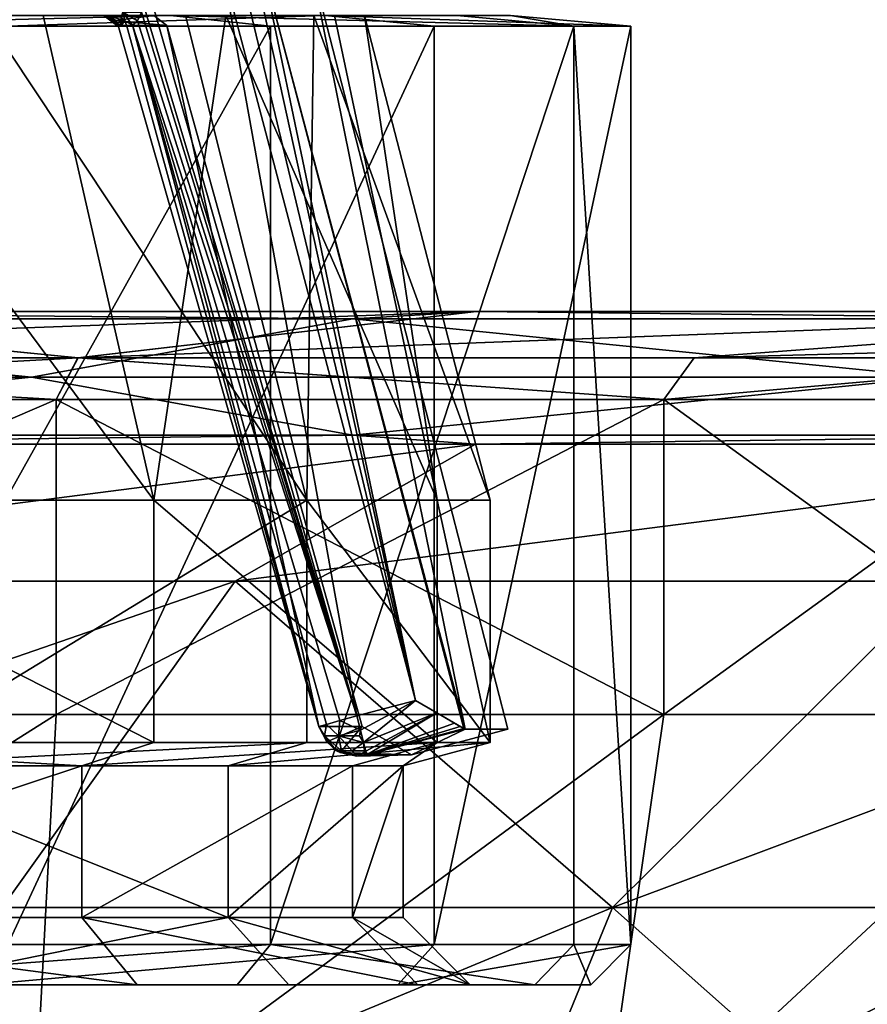
# Model space of a CAD drawing. Extents: x -34 to 34, y -28 to 109.
# Drawn here: x 11 to 17, y 84 to 91 of the extents above; entities that cross this region are included whole.
import ezdxf

# ---------------------------------------------------------------- set-up
doc = ezdxf.new("R2010")
doc.units = 0
doc.header["$MEASUREMENT"] = 0

msp = doc.modelspace()

# ---------------------------------------------------------------- linework, layer by layer
for points in [[(11.970387, 91.918503, -3.500043), (13.587587, 86.283699, -3.500049), (11.994887, 91.591202, -3.492443)], [(13.587587, 86.283699, -3.500049), (11.970387, 91.918503, -3.500043), (12.590487, 91.837997, -3.500046)], [(13.587612, 86.283699, 3.499951), (12.590512, 91.837997, 3.499954), (11.970412, 91.918503, 3.499957)], [(13.587612, 86.283699, 3.499951), (11.970412, 91.918503, 3.499957), (11.994912, 91.591202, 3.492357)], [(12.714888, 91.871002, -3.471046), (12.815187, 91.897697, -3.389647), (14.025288, 86.398003, -3.500051)], [(12.815212, 91.897697, 3.389554), (12.714912, 91.871002, 3.470954), (14.025312, 86.398003, 3.499949)], [(12.815187, 91.897697, -3.389647), (12.872088, 91.912796, -3.271646), (14.025288, 86.398003, -3.500051)], [(12.872111, 91.912796, 3.271554), (12.815212, 91.897697, 3.389554), (14.025312, 86.398003, 3.499949)], [(14.394889, 86.184998, -3.216952), (14.383288, 86.188698, -3.264352), (12.872088, 91.912796, -3.271646)], [(14.394889, 86.184998, -3.216952), (12.872088, 91.912796, -3.271646), (13.235696, 91.912796, -1.100648)], [(12.872088, 91.912796, -3.271646), (14.383288, 86.188698, -3.264352), (14.025288, 86.398003, -3.500051)], [(14.394912, 86.184998, 3.216848), (13.235703, 91.912796, 1.100552), (12.872111, 91.912796, 3.271554)], [(14.383311, 86.188698, 3.264248), (14.394912, 86.184998, 3.216848), (12.872111, 91.912796, 3.271554)], [(12.872111, 91.912796, 3.271554), (14.025312, 86.398003, 3.499949), (14.383311, 86.188698, 3.264248)], [(14.710396, 86.184998, -1.080053), (13.235696, 91.912796, -1.100648), (13.235703, 91.912796, 1.100552)], [(14.710396, 86.184998, -1.080053), (14.394889, 86.184998, -3.216952), (13.235696, 91.912796, -1.100648)], [(14.710403, 86.184998, 1.079947), (14.710396, 86.184998, -1.080053), (13.235703, 91.912796, 1.100552)], [(14.394912, 86.184998, 3.216848), (14.710403, 86.184998, 1.079947), (13.235703, 91.912796, 1.100552)], [(12.590487, 91.837997, -3.500046), (12.714888, 91.871002, -3.471046), (14.025288, 86.398003, -3.500051)], [(14.025288, 86.398003, -3.500051), (13.587587, 86.283699, -3.500049), (12.590487, 91.837997, -3.500046)], [(12.714912, 91.871002, 3.470954), (12.590512, 91.837997, 3.499954), (14.025312, 86.398003, 3.499949)], [(13.587612, 86.283699, 3.499951), (14.025312, 86.398003, 3.499949), (12.590512, 91.837997, 3.499954)], [(11.994887, 91.591202, -3.492443), (13.587587, 86.283699, -3.500049), (11.988188, 91.509995, -3.484243)], [(13.587612, 86.283699, 3.499951), (11.994912, 91.591202, 3.492357), (11.988213, 91.509995, 3.484157)], [(12.080435, 87.884995, -8.28772), (9.404371, 91.484993, -9.893428), (8.51727, 87.884995, -11.919623)], [(12.204124, 91.484993, -8.372573), (9.127812, 91.406296, -12.773949), (8.60456, 91.484993, -12.041716)], [(12.946256, 91.406296, -8.881695), (9.127812, 91.406296, -12.773949), (12.204124, 91.484993, -8.372573)], [(12.080435, 87.884995, -8.28772), (11.2558, 91.484993, -7.72194), (9.404371, 91.484993, -9.893428)], [(10.259531, 87.884995, 10.457758), (10.822265, 91.484993, 8.318697), (13.217566, 87.884995, 6.318106)], [(10.994884, 91.406296, 11.207279), (13.3529, 91.484993, 6.382797), (10.36462, 91.484993, 10.56485)], [(10.822265, 91.484993, 8.318697), (12.315343, 91.484993, 5.886836), (13.217566, 87.884995, 6.318106)], [(10.994884, 91.406296, 11.207279), (14.1649, 91.406296, 6.770939), (13.3529, 91.484993, 6.382797)], [(12.080435, 87.884995, -8.28772), (12.615303, 91.484993, -5.213012), (11.2558, 91.484993, -7.72194)], [(11.708589, 91.485001, -3.225242), (11.794289, 91.449799, -3.120943), (11.761189, 91.4758, -3.112243)], [(11.708589, 91.485001, -3.225242), (11.808489, 91.4123, -3.250743), (11.794289, 91.449799, -3.120943)], [(11.737988, 91.485001, -3.349542), (11.808489, 91.4123, -3.250743), (11.708589, 91.485001, -3.225242)], [(11.708611, 91.485001, 3.225157), (11.803911, 91.412697, 3.202957), (11.816112, 91.411598, 3.281857)], [(11.708611, 91.485001, 3.225157), (11.816112, 91.411598, 3.281857), (11.738012, 91.485001, 3.349458)], [(11.761211, 91.4758, 3.112157), (11.803911, 91.412697, 3.202957), (11.708611, 91.485001, 3.225157)], [(11.737988, 91.485001, -3.349542), (11.833888, 91.410095, -3.326743), (11.808489, 91.4123, -3.250743)], [(11.837388, 91.474899, -3.427643), (11.833888, 91.410095, -3.326743), (11.737988, 91.485001, -3.349542)], [(11.738012, 91.485001, 3.349458), (11.863812, 91.4468, 3.404657), (11.837413, 91.474899, 3.427557)], [(11.738012, 91.485001, 3.349458), (11.816112, 91.411598, 3.281857), (11.863812, 91.4468, 3.404657)], [(12.078997, 91.485001, -1.044144), (11.761189, 91.4758, -3.112243), (11.794289, 91.449799, -3.120943)], [(11.794312, 91.449799, 3.120857), (11.761211, 91.4758, 3.112157), (12.079004, 91.485001, 1.044056)], [(11.761211, 91.4758, 3.112157), (11.794312, 91.449799, 3.120857), (11.803911, 91.412697, 3.202957)], [(12.174996, 91.411797, -1.052444), (12.078997, 91.485001, -1.044144), (11.794289, 91.449799, -3.120943)], [(11.808489, 91.4123, -3.250743), (11.813788, 91.411797, -3.126143), (11.794289, 91.449799, -3.120943)], [(12.174996, 91.411797, -1.052444), (11.794289, 91.449799, -3.120943), (11.813788, 91.411797, -3.126143)], [(11.794312, 91.449799, 3.120857), (12.079004, 91.485001, 1.044056), (12.175004, 91.411797, 1.052356)], [(11.813811, 91.411797, 3.126057), (11.794312, 91.449799, 3.120857), (12.175004, 91.411797, 1.052356)], [(11.794312, 91.449799, 3.120857), (11.813811, 91.411797, 3.126057), (11.803911, 91.412697, 3.202957)], [(11.816112, 91.411598, 3.281857), (11.878212, 91.406197, 3.392157), (11.863812, 91.4468, 3.404657)], [(11.837388, 91.474899, -3.427643), (11.863788, 91.4468, -3.404743), (11.833888, 91.410095, -3.326743)], [(11.863788, 91.4468, -3.404743), (11.878187, 91.406197, -3.392243), (11.833888, 91.410095, -3.326743)], [(11.849988, 91.509598, -3.533743), (11.863788, 91.4468, -3.404743), (11.837388, 91.474899, -3.427643)], [(11.837413, 91.474899, 3.427557), (11.863812, 91.4468, 3.404657), (11.850013, 91.509598, 3.533657)], [(11.849988, 91.509598, -3.533743), (11.988188, 91.509995, -3.484243), (11.958088, 91.446899, -3.464143)], [(11.849988, 91.509598, -3.533743), (11.958088, 91.446899, -3.464143), (11.920287, 91.414703, -3.434143)], [(11.849988, 91.509598, -3.533743), (11.920287, 91.414703, -3.434143), (11.863788, 91.4468, -3.404743)], [(11.850013, 91.509598, 3.533657), (11.958113, 91.446899, 3.464056), (11.988213, 91.509995, 3.484157)], [(11.850013, 91.509598, 3.533657), (11.920213, 91.414703, 3.434057), (11.958113, 91.446899, 3.464056)], [(11.863812, 91.4468, 3.404657), (11.920213, 91.414703, 3.434057), (11.850013, 91.509598, 3.533657)], [(11.863788, 91.4468, -3.404743), (11.920287, 91.414703, -3.434143), (11.878187, 91.406197, -3.392243)], [(11.863812, 91.4468, 3.404657), (11.878212, 91.406197, 3.392157), (11.920213, 91.414703, 3.434057)], [(13.587612, 86.283699, 3.499951), (11.958113, 91.446899, 3.464056), (11.920213, 91.414703, 3.434057)], [(11.920287, 91.414703, -3.434143), (11.958088, 91.446899, -3.464143), (13.587587, 86.283699, -3.500049)], [(11.988188, 91.509995, -3.484243), (13.587587, 86.283699, -3.500049), (11.958088, 91.446899, -3.464143)], [(13.587612, 86.283699, 3.499951), (11.988213, 91.509995, 3.484157), (11.958113, 91.446899, 3.464056)], [(12.079004, 91.485001, 1.044056), (12.078997, 91.485001, -1.044144), (12.174996, 91.411797, -1.052444)], [(12.175004, 91.411797, 1.052356), (12.079004, 91.485001, 1.044056), (12.174996, 91.411797, -1.052444)], [(14.18647, 87.884995, -3.656082), (12.615303, 91.484993, -5.213012), (12.080435, 87.884995, -8.28772)], [(15.203236, 91.406296, -3.918211), (12.204124, 91.484993, -8.372573), (14.331754, 91.484993, -3.693594)], [(15.203236, 91.406296, -3.918211), (12.946256, 91.406296, -8.881695), (12.204124, 91.484993, -8.372573)], [(13.217566, 87.884995, 6.318106), (12.315343, 91.484993, 5.886836), (13.270154, 91.484993, 3.19768)], [(14.18647, 87.884995, -3.656082), (13.423548, 91.484993, -2.476247), (12.615303, 91.484993, -5.213012)], [(13.217566, 87.884995, 6.318106), (13.270154, 91.484993, 3.19768), (14.581373, 87.884995, 1.4164)], [(14.581373, 87.884995, 1.4164), (13.270154, 91.484993, 3.19768), (13.645041, 91.484993, 0.368752)], [(13.3529, 91.484993, 6.382797), (15.626465, 91.406296, 1.517946), (14.730711, 91.484993, 1.430926)], [(14.1649, 91.406296, 6.770939), (15.626465, 91.406296, 1.517946), (13.3529, 91.484993, 6.382797)], [(13.645041, 91.484993, 0.368752), (13.423548, 91.484993, -2.476247), (14.18647, 87.884995, -3.656082)], [(14.581373, 87.884995, 1.4164), (13.645041, 91.484993, 0.368752), (14.18647, 87.884995, -3.656082)], [(14.730711, 91.484993, 1.430926), (15.203236, 91.406296, -3.918211), (14.331754, 91.484993, -3.693594)], [(15.626465, 91.406296, 1.517946), (15.203236, 91.406296, -3.918211), (14.730711, 91.484993, 1.430926)], [(9.127812, 84.584999, -12.773949), (9.127812, 91.406296, -12.773949), (12.946256, 91.406296, -8.881695)], [(12.946256, 84.584999, -8.881695), (9.127812, 84.584999, -12.773949), (12.946256, 91.406296, -8.881695)], [(10.994884, 84.584999, 11.207279), (14.1649, 91.406296, 6.770939), (10.994884, 91.406296, 11.207279)], [(10.994884, 84.584999, 11.207279), (14.1649, 84.584999, 6.770939), (14.1649, 91.406296, 6.770939)], [(11.803911, 91.412697, 3.202957), (11.878212, 91.406197, 3.392157), (11.816112, 91.411598, 3.281857)], [(11.813811, 91.411797, 3.126057), (11.878212, 91.406197, 3.392157), (11.803911, 91.412697, 3.202957)], [(11.808489, 91.4123, -3.250743), (11.833888, 91.410095, -3.326743), (11.878187, 91.406197, -3.392243)], [(11.813788, 91.411797, -3.126143), (11.808489, 91.4123, -3.250743), (11.878187, 91.406197, -3.392243)], [(13.306289, 86.2033, -3.133748), (12.174996, 91.411797, -1.052444), (11.813788, 91.411797, -3.126143)], [(11.813788, 91.411797, -3.126143), (11.878187, 91.406197, -3.392243), (13.306289, 86.2033, -3.133748)], [(13.306312, 86.2033, 3.133652), (11.813811, 91.411797, 3.126057), (12.175004, 91.411797, 1.052356)], [(13.306312, 86.2033, 3.133652), (11.878212, 91.406197, 3.392157), (11.813811, 91.411797, 3.126057)], [(11.878187, 91.406197, -3.392243), (11.920287, 91.414703, -3.434143), (13.306489, 86.2033, -3.267148)], [(11.878187, 91.406197, -3.392243), (13.306489, 86.2033, -3.267148), (13.306289, 86.2033, -3.133748)], [(13.306512, 86.2033, 3.267052), (11.920213, 91.414703, 3.434057), (11.878212, 91.406197, 3.392157)], [(13.306312, 86.2033, 3.133652), (13.306512, 86.2033, 3.267052), (11.878212, 91.406197, 3.392157)], [(13.462612, 86.248001, 3.470251), (13.587612, 86.283699, 3.499951), (11.920213, 91.414703, 3.434057)], [(13.362312, 86.219299, 3.387152), (13.462612, 86.248001, 3.470251), (11.920213, 91.414703, 3.434057)], [(13.306512, 86.2033, 3.267052), (13.362312, 86.219299, 3.387152), (11.920213, 91.414703, 3.434057)], [(11.920287, 91.414703, -3.434143), (13.587587, 86.283699, -3.500049), (13.462587, 86.248001, -3.470349)], [(11.920287, 91.414703, -3.434143), (13.462587, 86.248001, -3.470349), (13.362288, 86.219299, -3.387249)], [(11.920287, 91.414703, -3.434143), (13.362288, 86.219299, -3.387249), (13.306489, 86.2033, -3.267148)], [(13.629696, 86.2033, -1.052949), (12.175004, 91.411797, 1.052356), (12.174996, 91.411797, -1.052444)], [(13.629696, 86.2033, -1.052949), (12.174996, 91.411797, -1.052444), (13.306289, 86.2033, -3.133748)], [(13.629704, 86.2033, 1.052851), (12.175004, 91.411797, 1.052356), (13.629696, 86.2033, -1.052949)], [(13.306312, 86.2033, 3.133652), (12.175004, 91.411797, 1.052356), (13.629704, 86.2033, 1.052851)], [(12.946256, 84.584999, -8.881695), (12.946256, 91.406296, -8.881695), (15.203236, 91.406296, -3.918211)], [(15.203236, 84.584999, -3.918211), (12.946256, 84.584999, -8.881695), (15.203236, 91.406296, -3.918211)], [(14.1649, 84.584999, 6.770939), (15.626465, 91.406296, 1.517946), (14.1649, 91.406296, 6.770939)], [(14.1649, 84.584999, 6.770939), (15.626465, 84.584999, 1.517946), (15.626465, 91.406296, 1.517946)], [(15.626465, 84.584999, 1.517946), (15.203236, 91.406296, -3.918211), (15.626465, 91.406296, 1.517946)], [(15.626465, 84.584999, 1.517946), (15.203236, 84.584999, -3.918211), (15.203236, 91.406296, -3.918211)], [(6.95369, 89.232994, 30.466524), (13.558798, 89.232994, 28.15535), (7.45569, 89.287895, 30.249527)], [(13.559002, 89.232994, -28.155251), (6.95391, 89.232994, -30.466475), (7.45591, 89.287895, -30.249474)], [(9.756513, 89.115891, 24.345137), (7.45569, 89.287895, 30.249527), (14.4783, 89.287895, 27.586351)], [(7.45569, 89.287895, 30.249527), (13.558798, 89.232994, 28.15535), (14.4783, 89.287895, 27.586351)], [(9.756688, 89.115891, -24.345064), (14.4785, 89.287895, -27.586248), (7.45591, 89.287895, -30.249474)], [(14.4785, 89.287895, -27.586248), (13.559002, 89.232994, -28.155251), (7.45591, 89.287895, -30.249474)], [(9.756513, 89.115891, 24.345137), (14.4783, 89.287895, 27.586351), (11.515535, 88.943794, 17.918543)], [(9.756688, 89.115891, -24.345064), (11.515665, 88.943794, -17.918459), (14.4785, 89.287895, -27.586248)], [(20.659416, 89.287895, 23.319775), (16.09725, 88.943794, 13.948458), (11.515535, 88.943794, 17.918543)], [(20.659416, 89.287895, 23.319775), (11.515535, 88.943794, 17.918543), (14.4783, 89.287895, 27.586351)], [(20.659584, 89.287895, -23.319626), (11.515665, 88.943794, -17.918459), (16.097349, 88.943794, -13.948341)], [(14.4785, 89.287895, -27.586248), (11.515665, 88.943794, -17.918459), (20.659584, 89.287895, -23.319626)], [(13.558798, 89.232994, 28.15535), (19.484013, 89.232994, 24.43227), (14.4783, 89.287895, 27.586351)], [(19.484188, 89.232994, -24.432129), (13.559002, 89.232994, -28.155251), (14.4785, 89.287895, -27.586248)], [(14.4783, 89.287895, 27.586351), (19.484013, 89.232994, 24.43227), (20.659416, 89.287895, 23.319775)], [(20.659584, 89.287895, -23.319626), (19.484188, 89.232994, -24.432129), (14.4785, 89.287895, -27.586248)], [(20.96225, 89.072891, 13.614576), (16.09725, 88.943794, 13.948458), (20.659416, 89.287895, 23.319775)], [(20.962349, 89.072891, -13.614424), (20.659584, 89.287895, -23.319626), (16.097349, 88.943794, -13.948341)], [(3.796787, 88.799995, 31.270313), (11.169993, 88.799995, 29.453039), (6.95369, 89.232994, 30.466524)], [(11.170207, 88.799995, -29.452959), (3.797013, 88.799995, -31.270287), (6.95391, 89.232994, -30.466475)], [(6.95369, 89.232994, 30.466524), (11.169993, 88.799995, 29.453039), (13.558798, 89.232994, 28.15535)], [(13.559002, 89.232994, -28.155251), (11.170207, 88.799995, -29.452959), (6.95391, 89.232994, -30.466475)], [(11.169993, 88.799995, 29.453039), (17.893906, 88.799995, 25.924065), (13.558798, 89.232994, 28.15535)], [(17.894093, 88.799995, -25.923935), (11.170207, 88.799995, -29.452959), (13.559002, 89.232994, -28.155251)], [(13.558798, 89.232994, 28.15535), (17.893906, 88.799995, 25.924065), (19.484013, 89.232994, 24.43227)], [(19.484188, 89.232994, -24.432129), (17.894093, 88.799995, -25.923935), (13.559002, 89.232994, -28.155251)], [(9.756513, 89.115891, 24.345137), (11.515535, 88.943794, 17.918543), (6.000826, 88.943794, 20.437021)], [(9.756688, 89.115891, -24.345064), (6.000974, 88.943794, -20.436979), (11.515665, 88.943794, -17.918459)], [(20.96225, 89.072891, 13.614576), (19.374968, 88.943794, 8.848371), (16.09725, 88.943794, 13.948458)], [(20.962349, 89.072891, -13.614424), (16.097349, 88.943794, -13.948341), (19.375032, 88.943794, -8.848229)], [(11.353436, 88.633301, 17.666342), (5.916327, 88.633301, 20.149422), (6.000826, 88.943794, 20.437021)], [(5.916473, 88.633301, -20.14938), (11.353564, 88.633301, -17.666258), (11.515665, 88.943794, -17.918459)], [(6.000974, 88.943794, -20.436979), (5.916473, 88.633301, -20.14938), (11.515665, 88.943794, -17.918459)], [(11.515535, 88.943794, 17.918543), (11.353436, 88.633301, 17.666342), (6.000826, 88.943794, 20.437021)], [(15.87065, 88.633301, 13.752157), (11.353436, 88.633301, 17.666342), (11.515535, 88.943794, 17.918543)], [(11.515665, 88.943794, -17.918459), (11.353564, 88.633301, -17.666258), (15.870749, 88.633301, -13.752043)], [(16.09725, 88.943794, 13.948458), (15.87065, 88.633301, 13.752157), (11.515535, 88.943794, 17.918543)], [(11.515665, 88.943794, -17.918459), (15.870749, 88.633301, -13.752043), (16.097349, 88.943794, -13.948341)], [(19.374968, 88.943794, 8.848371), (19.102268, 88.633301, 8.723769), (15.87065, 88.633301, 13.752157)], [(19.374968, 88.943794, 8.848371), (15.87065, 88.633301, 13.752157), (16.09725, 88.943794, 13.948458)], [(15.870749, 88.633301, -13.752043), (19.102333, 88.633301, -8.72363), (19.375032, 88.943794, -8.848229)], [(16.097349, 88.943794, -13.948341), (15.870749, 88.633301, -13.752043), (19.375032, 88.943794, -8.848229)], [(3.796787, 88.799995, 31.270313), (6.95369, 88.366997, 30.466524), (11.169993, 88.799995, 29.453039)], [(11.170207, 88.799995, -29.452959), (6.95391, 88.366997, -30.466475), (3.797013, 88.799995, -31.270287)], [(6.95369, 88.366997, 30.466524), (13.558798, 88.366997, 28.15535), (11.169993, 88.799995, 29.453039)], [(13.559002, 88.366997, -28.155251), (6.95391, 88.366997, -30.466475), (11.170207, 88.799995, -29.452959)], [(11.169993, 88.799995, 29.453039), (13.558798, 88.366997, 28.15535), (17.893906, 88.799995, 25.924065)], [(17.894093, 88.799995, -25.923935), (13.559002, 88.366997, -28.155251), (11.170207, 88.799995, -29.452959)], [(13.558798, 88.366997, 28.15535), (19.484013, 88.366997, 24.43227), (17.893906, 88.799995, 25.924065)], [(19.484188, 88.366997, -24.432129), (13.559002, 88.366997, -28.155251), (17.894093, 88.799995, -25.923935)], [(11.353436, 88.633301, 17.666342), (11.353436, 86.293198, 17.666342), (5.916327, 86.293198, 20.149422)], [(11.353436, 88.633301, 17.666342), (5.916327, 86.293198, 20.149422), (5.916327, 88.633301, 20.149422)], [(5.916473, 86.293198, -20.14938), (11.353564, 86.293198, -17.666258), (11.353564, 88.633301, -17.666258)], [(5.916473, 88.633301, -20.14938), (5.916473, 86.293198, -20.14938), (11.353564, 88.633301, -17.666258)], [(15.87065, 88.633301, 13.752157), (15.87065, 86.293198, 13.752157), (11.353436, 86.293198, 17.666342)], [(15.87065, 88.633301, 13.752157), (11.353436, 86.293198, 17.666342), (11.353436, 88.633301, 17.666342)], [(11.353564, 88.633301, -17.666258), (11.353564, 86.293198, -17.666258), (15.870749, 86.293198, -13.752043)], [(11.353564, 88.633301, -17.666258), (15.870749, 86.293198, -13.752043), (15.870749, 88.633301, -13.752043)], [(19.102268, 88.633301, 8.723769), (19.102268, 86.293198, 8.723769), (15.87065, 86.293198, 13.752157)], [(19.102268, 88.633301, 8.723769), (15.87065, 86.293198, 13.752157), (15.87065, 88.633301, 13.752157)], [(15.870749, 88.633301, -13.752043), (15.870749, 86.293198, -13.752043), (19.102333, 86.293198, -8.72363)], [(15.870749, 88.633301, -13.752043), (19.102333, 86.293198, -8.72363), (19.102333, 88.633301, -8.72363)], [(14.4699, 88.30159, 27.570351), (6.565211, 87.284195, 24.502222), (12.683221, 87.284195, 21.968145)], [(14.4699, 88.30159, 27.570351), (7.45139, 88.30159, 30.232027), (6.565211, 87.284195, 24.502222)], [(6.565389, 87.284195, -24.502176), (14.4701, 88.30159, -27.570248), (12.683379, 87.284195, -21.968054)], [(7.45161, 88.30159, -30.231974), (14.4701, 88.30159, -27.570248), (6.565389, 87.284195, -24.502176)], [(13.558798, 88.366997, 28.15535), (6.95369, 88.366997, 30.466524), (7.45139, 88.30159, 30.232027)], [(6.95391, 88.366997, -30.466475), (13.559002, 88.366997, -28.155251), (7.45161, 88.30159, -30.231974)], [(14.4699, 88.30159, 27.570351), (13.558798, 88.366997, 28.15535), (7.45139, 88.30159, 30.232027)], [(7.45161, 88.30159, -30.231974), (13.559002, 88.366997, -28.155251), (14.4701, 88.30159, -27.570248)], [(20.647415, 88.30159, 23.306274), (12.683221, 87.284195, 21.968145), (17.936834, 87.284195, 17.936964)], [(20.647415, 88.30159, 23.306274), (14.4699, 88.30159, 27.570351), (12.683221, 87.284195, 21.968145)], [(20.647583, 88.30159, -23.306126), (17.936964, 87.284195, -17.936834), (12.683379, 87.284195, -21.968054)], [(14.4701, 88.30159, -27.570248), (20.647583, 88.30159, -23.306126), (12.683379, 87.284195, -21.968054)], [(19.484013, 88.366997, 24.43227), (13.558798, 88.366997, 28.15535), (14.4699, 88.30159, 27.570351)], [(13.559002, 88.366997, -28.155251), (19.484188, 88.366997, -24.432129), (14.4701, 88.30159, -27.570248)], [(20.647415, 88.30159, 23.306274), (19.484013, 88.366997, 24.43227), (14.4699, 88.30159, 27.570351)], [(14.4701, 88.30159, -27.570248), (19.484188, 88.366997, -24.432129), (20.647583, 88.30159, -23.306126)], [(12.080435, 86.084999, -8.28772), (12.080435, 87.884995, -8.28772), (8.51727, 87.884995, -11.919623)], [(12.080435, 86.084999, -8.28772), (8.51727, 87.884995, -11.919623), (8.51727, 86.084999, -11.919623)], [(10.259531, 86.084999, 10.457758), (10.259531, 87.884995, 10.457758), (13.217566, 87.884995, 6.318106)], [(10.259531, 86.084999, 10.457758), (13.217566, 87.884995, 6.318106), (13.217566, 86.084999, 6.318106)], [(14.18647, 86.084999, -3.656082), (14.18647, 87.884995, -3.656082), (12.080435, 87.884995, -8.28772)], [(14.18647, 86.084999, -3.656082), (12.080435, 87.884995, -8.28772), (12.080435, 86.084999, -8.28772)], [(13.217566, 87.884995, 6.318106), (14.581373, 87.884995, 1.4164), (14.581373, 86.084999, 1.4164)], [(13.217566, 86.084999, 6.318106), (13.217566, 87.884995, 6.318106), (14.581373, 86.084999, 1.4164)], [(14.581373, 86.084999, 1.4164), (14.581373, 87.884995, 1.4164), (14.18647, 87.884995, -3.656082)], [(14.581373, 86.084999, 1.4164), (14.18647, 87.884995, -3.656082), (14.18647, 86.084999, -3.656082)], [(12.683221, 87.284195, 21.968145), (6.565211, 87.284195, 24.502222), (5.669223, 84.860092, 21.158321)], [(10.952231, 84.860092, 18.970039), (12.683221, 87.284195, 21.968145), (5.669223, 84.860092, 21.158321)], [(5.669377, 84.860092, -21.158279), (6.565389, 87.284195, -24.502176), (12.683379, 87.284195, -21.968054)], [(5.669377, 84.860092, -21.158279), (12.683379, 87.284195, -21.968054), (10.952369, 84.860092, -18.969959)], [(15.488844, 84.860092, 15.488956), (12.683221, 87.284195, 21.968145), (10.952231, 84.860092, 18.970039)], [(10.952369, 84.860092, -18.969959), (12.683379, 87.284195, -21.968054), (15.488956, 84.860092, -15.488844)], [(15.488844, 84.860092, 15.488956), (17.936834, 87.284195, 17.936964), (12.683221, 87.284195, 21.968145)], [(12.683379, 87.284195, -21.968054), (17.936964, 87.284195, -17.936834), (15.488956, 84.860092, -15.488844)], [(21.968054, 87.284195, 12.683379), (17.936834, 87.284195, 17.936964), (15.488844, 84.860092, 15.488956)], [(18.969959, 84.860092, 10.952369), (21.968054, 87.284195, 12.683379), (15.488844, 84.860092, 15.488956)], [(15.488956, 84.860092, -15.488844), (17.936964, 87.284195, -17.936834), (18.970039, 84.860092, -10.952231)], [(14.025288, 86.398003, -3.500051), (13.615488, 86.176598, -3.478849), (13.587587, 86.283699, -3.500049)], [(13.587612, 86.283699, 3.499951), (13.615513, 86.176598, 3.478751), (14.025312, 86.398003, 3.499949)], [(14.025288, 86.398003, -3.500051), (13.639487, 86.084602, -3.418349), (13.615488, 86.176598, -3.478849)], [(13.615513, 86.176598, 3.478751), (13.639512, 86.084602, 3.418251), (14.025312, 86.398003, 3.499949)], [(14.025288, 86.398003, -3.500051), (14.182588, 86.306, -3.471051), (13.639487, 86.084602, -3.418349)], [(13.639512, 86.084602, 3.418251), (14.182612, 86.306, 3.470949), (14.025312, 86.398003, 3.499949)], [(14.025288, 86.398003, -3.500051), (14.383288, 86.188698, -3.264352), (14.182588, 86.306, -3.471051)], [(14.383311, 86.188698, 3.264248), (14.025312, 86.398003, 3.499949), (14.182612, 86.306, 3.470949)], [(11.353436, 86.293198, 17.666342), (11.169044, 82.832497, 15.37294), (5.871835, 82.832497, 18.07192)], [(11.353436, 86.293198, 17.666342), (5.871835, 82.832497, 18.07192), (5.916327, 86.293198, 20.149422)], [(5.871965, 82.832497, -18.071878), (11.169155, 82.832497, -15.37286), (11.353564, 86.293198, -17.666258)], [(5.916473, 86.293198, -20.14938), (5.871965, 82.832497, -18.071878), (11.353564, 86.293198, -17.666258)], [(15.87065, 86.293198, 13.752157), (15.37286, 82.832497, 11.169155), (11.169044, 82.832497, 15.37294)], [(15.87065, 86.293198, 13.752157), (11.169044, 82.832497, 15.37294), (11.353436, 86.293198, 17.666342)], [(11.169155, 82.832497, -15.37286), (15.37294, 82.832497, -11.169044), (15.870749, 86.293198, -13.752043)], [(11.353564, 86.293198, -17.666258), (11.169155, 82.832497, -15.37286), (15.870749, 86.293198, -13.752043)], [(13.452787, 86.133698, -3.422149), (13.362288, 86.219299, -3.387249), (13.462587, 86.248001, -3.470349)], [(13.452812, 86.133698, 3.422051), (13.462612, 86.248001, 3.470251), (13.362312, 86.219299, 3.387152)], [(13.452787, 86.133698, -3.422149), (13.462587, 86.248001, -3.470349), (13.615488, 86.176598, -3.478849)], [(13.452812, 86.133698, 3.422051), (13.615513, 86.176598, 3.478751), (13.462612, 86.248001, 3.470251)], [(13.462587, 86.248001, -3.470349), (13.587587, 86.283699, -3.500049), (13.615488, 86.176598, -3.478849)], [(13.587612, 86.283699, 3.499951), (13.462612, 86.248001, 3.470251), (13.615513, 86.176598, 3.478751)], [(14.182588, 86.306, -3.471051), (13.656188, 86.020699, -3.327049), (13.639487, 86.084602, -3.418349)], [(13.639512, 86.084602, 3.418251), (13.656213, 86.020699, 3.326951), (14.182612, 86.306, 3.470949)], [(14.182588, 86.306, -3.471051), (13.663189, 85.993896, -3.217849), (13.656188, 86.020699, -3.327049)], [(13.656213, 86.020699, 3.326951), (13.663212, 85.993896, 3.217751), (14.182612, 86.306, 3.470949)], [(14.182588, 86.306, -3.471051), (14.314888, 86.2286, -3.383952), (13.663189, 85.993896, -3.217849)], [(13.663212, 85.993896, 3.217751), (14.314913, 86.2286, 3.383848), (14.182612, 86.306, 3.470949)], [(14.182588, 86.306, -3.471051), (14.383288, 86.188698, -3.264352), (14.314888, 86.2286, -3.383952)], [(14.383311, 86.188698, 3.264248), (14.182612, 86.306, 3.470949), (14.314913, 86.2286, 3.383848)], [(19.102268, 86.293198, 8.723769), (18.071878, 82.832497, 5.871965), (15.37286, 82.832497, 11.169155)], [(19.102268, 86.293198, 8.723769), (15.37286, 82.832497, 11.169155), (15.87065, 86.293198, 13.752157)], [(19.102333, 86.293198, -8.72363), (15.37294, 82.832497, -11.169044), (18.07192, 82.832497, -5.871835)], [(15.870749, 86.293198, -13.752043), (15.37294, 82.832497, -11.169044), (19.102333, 86.293198, -8.72363)], [(13.629696, 86.2033, -1.052949), (13.306289, 86.2033, -3.133748), (13.365088, 86.089401, -3.147648)], [(13.347987, 86.133698, -3.300548), (13.306289, 86.2033, -3.133748), (13.306489, 86.2033, -3.267148)], [(13.347987, 86.133698, -3.300548), (13.365088, 86.089401, -3.147648), (13.306289, 86.2033, -3.133748)], [(13.365111, 86.089401, 3.147552), (13.306312, 86.2033, 3.133652), (13.629704, 86.2033, 1.052851)], [(13.348012, 86.133698, 3.300452), (13.306312, 86.2033, 3.133652), (13.365111, 86.089401, 3.147552)], [(13.348012, 86.133698, 3.300452), (13.306512, 86.2033, 3.267052), (13.306312, 86.2033, 3.133652)], [(13.347987, 86.133698, -3.300548), (13.306489, 86.2033, -3.267148), (13.362288, 86.219299, -3.387249)], [(13.348012, 86.133698, 3.300452), (13.362312, 86.219299, 3.387152), (13.306512, 86.2033, 3.267052)], [(13.347987, 86.133698, -3.300548), (13.362288, 86.219299, -3.387249), (13.452787, 86.133698, -3.422149)], [(13.452812, 86.133698, 3.422051), (13.362312, 86.219299, 3.387152), (13.348012, 86.133698, 3.300452)], [(13.629696, 86.2033, -1.052949), (13.365088, 86.089401, -3.147648), (13.465089, 86.011398, -3.171149)], [(13.465112, 86.011398, 3.171051), (13.365111, 86.089401, 3.147552), (13.629704, 86.2033, 1.052851)], [(13.452787, 86.133698, -3.422149), (13.615488, 86.176598, -3.478849), (13.609088, 86.133698, -3.458949)], [(13.452812, 86.133698, 3.422051), (13.639512, 86.084602, 3.418251), (13.615513, 86.176598, 3.478751)], [(13.995296, 85.993896, -1.081251), (13.629696, 86.2033, -1.052949), (13.465089, 86.011398, -3.171149)], [(13.465112, 86.011398, 3.171051), (13.629704, 86.2033, 1.052851), (13.995304, 85.993896, 1.081149)], [(13.609088, 86.133698, -3.458949), (13.615488, 86.176598, -3.478849), (13.639487, 86.084602, -3.418349)], [(13.995304, 85.993896, 1.081149), (13.629704, 86.2033, 1.052851), (13.629696, 86.2033, -1.052949)], [(13.995304, 85.993896, 1.081149), (13.629696, 86.2033, -1.052949), (13.995296, 85.993896, -1.081251)], [(14.314888, 86.2286, -3.383952), (14.358088, 86.2034, -3.325652), (13.663189, 85.993896, -3.217849)], [(14.358088, 86.2034, -3.325652), (14.383288, 86.188698, -3.264352), (13.663189, 85.993896, -3.217849)], [(14.383288, 86.188698, -3.264352), (14.394889, 86.184998, -3.216952), (13.663189, 85.993896, -3.217849)], [(14.394889, 86.184998, -3.216952), (13.995296, 85.993896, -1.081251), (13.663189, 85.993896, -3.217849)], [(13.663212, 85.993896, 3.217751), (14.358112, 86.2034, 3.325548), (14.314913, 86.2286, 3.383848)], [(13.663212, 85.993896, 3.217751), (14.383311, 86.188698, 3.264248), (14.358112, 86.2034, 3.325548)], [(13.663212, 85.993896, 3.217751), (14.394912, 86.184998, 3.216848), (14.383311, 86.188698, 3.264248)], [(13.995304, 85.993896, 1.081149), (14.394912, 86.184998, 3.216848), (13.663212, 85.993896, 3.217751)], [(14.710396, 86.184998, -1.080053), (13.995304, 85.993896, 1.081149), (13.995296, 85.993896, -1.081251)], [(14.394889, 86.184998, -3.216952), (14.710396, 86.184998, -1.080053), (13.995296, 85.993896, -1.081251)], [(14.710403, 86.184998, 1.079947), (14.394912, 86.184998, 3.216848), (13.995304, 85.993896, 1.081149)], [(14.710396, 86.184998, -1.080053), (14.710403, 86.184998, 1.079947), (13.995304, 85.993896, 1.081149)], [(14.314888, 86.2286, -3.383952), (14.383288, 86.188698, -3.264352), (14.358088, 86.2034, -3.325652)], [(14.383311, 86.188698, 3.264248), (14.314913, 86.2286, 3.383848), (14.358112, 86.2034, 3.325548)], [(13.347987, 86.133698, -3.300548), (13.452787, 86.133698, -3.422149), (13.473988, 86.023903, -3.297949)], [(13.347987, 86.133698, -3.300548), (13.473988, 86.023903, -3.297949), (13.438088, 86.023903, -3.212449)], [(13.347987, 86.133698, -3.300548), (13.438088, 86.023903, -3.212449), (13.365088, 86.089401, -3.147648)], [(13.348012, 86.133698, 3.300452), (13.365111, 86.089401, 3.147552), (13.438111, 86.023903, 3.212351)], [(13.348012, 86.133698, 3.300452), (13.438111, 86.023903, 3.212351), (13.474012, 86.023903, 3.297851)], [(13.452812, 86.133698, 3.422051), (13.348012, 86.133698, 3.300452), (13.474012, 86.023903, 3.297851)], [(13.452787, 86.133698, -3.422149), (13.639487, 86.084602, -3.418349), (13.553187, 86.023903, -3.346049)], [(13.452787, 86.133698, -3.422149), (13.609088, 86.133698, -3.458949), (13.639487, 86.084602, -3.418349)], [(13.452787, 86.133698, -3.422149), (13.553187, 86.023903, -3.346049), (13.473988, 86.023903, -3.297949)], [(13.452812, 86.133698, 3.422051), (13.474012, 86.023903, 3.297851), (13.553212, 86.023903, 3.345951)], [(13.452812, 86.133698, 3.422051), (13.553212, 86.023903, 3.345951), (13.639512, 86.084602, 3.418251)], [(11.544451, 85.910797, -7.920021), (8.51727, 86.084999, -11.919623), (8.139443, 85.910797, -11.390759)], [(11.544451, 85.910797, -7.920021), (12.080435, 86.084999, -8.28772), (8.51727, 86.084999, -11.919623)], [(9.804324, 85.910797, 9.993773), (10.259531, 86.084999, 10.457758), (13.217566, 86.084999, 6.318106)], [(9.804324, 85.910797, 9.993773), (13.217566, 86.084999, 6.318106), (12.631121, 85.910797, 6.03778)], [(14.18647, 86.084999, -3.656082), (12.080435, 86.084999, -8.28772), (11.544451, 85.910797, -7.920021)], [(13.556978, 85.910797, -3.493905), (14.18647, 86.084999, -3.656082), (11.544451, 85.910797, -7.920021)], [(12.631121, 85.910797, 6.03778), (13.217566, 86.084999, 6.318106), (14.581373, 86.084999, 1.4164)], [(12.631121, 85.910797, 6.03778), (14.581373, 86.084999, 1.4164), (13.934424, 85.910797, 1.353545)], [(13.438088, 86.023903, -3.212449), (13.465089, 86.011398, -3.171149), (13.365088, 86.089401, -3.147648)], [(13.438111, 86.023903, 3.212351), (13.365111, 86.089401, 3.147552), (13.465112, 86.011398, 3.171051)], [(13.553187, 86.023903, -3.346049), (13.639487, 86.084602, -3.418349), (13.645588, 86.023903, -3.338349)], [(13.645613, 86.023903, 3.338251), (13.639512, 86.084602, 3.418251), (13.553212, 86.023903, 3.345951)], [(13.934424, 85.910797, 1.353545), (14.18647, 86.084999, -3.656082), (13.556978, 85.910797, -3.493905)], [(13.645588, 86.023903, -3.338349), (13.639487, 86.084602, -3.418349), (13.656188, 86.020699, -3.327049)], [(13.645613, 86.023903, 3.338251), (13.656213, 86.020699, 3.326951), (13.639512, 86.084602, 3.418251)], [(13.934424, 85.910797, 1.353545), (14.581373, 86.084999, 1.4164), (14.18647, 86.084999, -3.656082)], [(13.438088, 86.023903, -3.212449), (13.587588, 85.983704, -3.200049), (13.465089, 86.011398, -3.171149)], [(13.438088, 86.023903, -3.212449), (13.473988, 86.023903, -3.297949), (13.587588, 85.983704, -3.200049)], [(13.438111, 86.023903, 3.212351), (13.465112, 86.011398, 3.171051), (13.587611, 85.983704, 3.199951)], [(13.474012, 86.023903, 3.297851), (13.438111, 86.023903, 3.212351), (13.587611, 85.983704, 3.199951)], [(13.995296, 85.993896, -1.081251), (13.465089, 86.011398, -3.171149), (13.587588, 85.983704, -3.200049)], [(13.587611, 85.983704, 3.199951), (13.465112, 86.011398, 3.171051), (13.995304, 85.993896, 1.081149)], [(13.473988, 86.023903, -3.297949), (13.553187, 86.023903, -3.346049), (13.587588, 85.983704, -3.200049)], [(13.553212, 86.023903, 3.345951), (13.474012, 86.023903, 3.297851), (13.587611, 85.983704, 3.199951)], [(13.553187, 86.023903, -3.346049), (13.656188, 86.020699, -3.327049), (13.587588, 85.983704, -3.200049)], [(13.553187, 86.023903, -3.346049), (13.645588, 86.023903, -3.338349), (13.656188, 86.020699, -3.327049)], [(13.553212, 86.023903, 3.345951), (13.587611, 85.983704, 3.199951), (13.656213, 86.020699, 3.326951)], [(13.645613, 86.023903, 3.338251), (13.553212, 86.023903, 3.345951), (13.656213, 86.020699, 3.326951)], [(13.656188, 86.020699, -3.327049), (13.613089, 85.984901, -3.206049), (13.587588, 85.983704, -3.200049)], [(13.995296, 85.993896, -1.081251), (13.587588, 85.983704, -3.200049), (13.613089, 85.984901, -3.206049)], [(13.613111, 85.984901, 3.205951), (13.656213, 86.020699, 3.326951), (13.587611, 85.983704, 3.199951)], [(13.613111, 85.984901, 3.205951), (13.587611, 85.983704, 3.199951), (13.995304, 85.993896, 1.081149)], [(13.656188, 86.020699, -3.327049), (13.638288, 85.988297, -3.211949), (13.613089, 85.984901, -3.206049)], [(13.995296, 85.993896, -1.081251), (13.613089, 85.984901, -3.206049), (13.638288, 85.988297, -3.211949)], [(13.638311, 85.988297, 3.211851), (13.656213, 86.020699, 3.326951), (13.613111, 85.984901, 3.205951)], [(13.638311, 85.988297, 3.211851), (13.613111, 85.984901, 3.205951), (13.995304, 85.993896, 1.081149)], [(13.656188, 86.020699, -3.327049), (13.663189, 85.993896, -3.217849), (13.638288, 85.988297, -3.211949)], [(13.995296, 85.993896, -1.081251), (13.638288, 85.988297, -3.211949), (13.663189, 85.993896, -3.217849)], [(13.663212, 85.993896, 3.217751), (13.656213, 86.020699, 3.326951), (13.638311, 85.988297, 3.211851)], [(13.663212, 85.993896, 3.217751), (13.638311, 85.988297, 3.211851), (13.995304, 85.993896, 1.081149)], [(11.544451, 85.910797, -7.920021), (8.139443, 85.910797, -11.390759), (8.139443, 84.784996, -11.390759)], [(11.544451, 84.784996, -7.920021), (11.544451, 85.910797, -7.920021), (8.139443, 84.784996, -11.390759)], [(9.804324, 85.910797, 9.993773), (12.631121, 85.910797, 6.03778), (12.631121, 84.784996, 6.03778)], [(9.804324, 84.784996, 9.993773), (9.804324, 85.910797, 9.993773), (12.631121, 84.784996, 6.03778)], [(13.556978, 85.910797, -3.493905), (11.544451, 85.910797, -7.920021), (11.544451, 84.784996, -7.920021)], [(13.556978, 84.784996, -3.493905), (13.556978, 85.910797, -3.493905), (11.544451, 84.784996, -7.920021)], [(12.631121, 84.784996, 6.03778), (12.631121, 85.910797, 6.03778), (13.934424, 85.910797, 1.353545)], [(12.631121, 84.784996, 6.03778), (13.934424, 85.910797, 1.353545), (13.934424, 84.784996, 1.353545)], [(13.934424, 85.910797, 1.353545), (13.556978, 85.910797, -3.493905), (13.556978, 84.784996, -3.493905)], [(13.934424, 84.784996, 1.353545), (13.934424, 85.910797, 1.353545), (13.556978, 84.784996, -3.493905)], [(15.488844, 84.860092, 15.488956), (10.334835, 82.72139, 17.900639), (14.615747, 82.72139, 14.615852)], [(15.488844, 84.860092, 15.488956), (10.952231, 84.860092, 18.970039), (10.334835, 82.72139, 17.900639)], [(10.334965, 82.72139, -17.900562), (15.488956, 84.860092, -15.488844), (14.615852, 82.72139, -14.615747)], [(10.952369, 84.860092, -18.969959), (15.488956, 84.860092, -15.488844), (10.334965, 82.72139, -17.900562)], [(18.969959, 84.860092, 10.952369), (14.615747, 82.72139, 14.615852), (17.900562, 82.72139, 10.334965)], [(18.969959, 84.860092, 10.952369), (15.488844, 84.860092, 15.488956), (14.615747, 82.72139, 14.615852)], [(15.488956, 84.860092, -15.488844), (17.900639, 82.72139, -10.334835), (14.615852, 82.72139, -14.615747)], [(15.488956, 84.860092, -15.488844), (18.970039, 84.860092, -10.952231), (17.900639, 82.72139, -10.334835)], [(8.139443, 84.784996, -11.390759), (8.430114, 84.284996, -11.797579), (11.956747, 84.284996, -8.202866)], [(8.139443, 84.784996, -11.390759), (11.956747, 84.284996, -8.202866), (11.544451, 84.784996, -7.920021)], [(12.631121, 84.784996, 6.03778), (10.154441, 84.284996, 10.350664), (9.804324, 84.784996, 9.993773)], [(12.631121, 84.784996, 6.03778), (13.082232, 84.284996, 6.253416), (10.154441, 84.284996, 10.350664)], [(11.544451, 84.784996, -7.920021), (11.956747, 84.284996, -8.202866), (14.041142, 84.284996, -3.618703)], [(11.544451, 84.784996, -7.920021), (14.041142, 84.284996, -3.618703), (13.556978, 84.784996, -3.493905)], [(14.432036, 84.284996, 1.401875), (13.082232, 84.284996, 6.253416), (12.631121, 84.784996, 6.03778)], [(13.934424, 84.784996, 1.353545), (14.432036, 84.284996, 1.401875), (12.631121, 84.784996, 6.03778)], [(13.556978, 84.784996, -3.493905), (14.041142, 84.284996, -3.618703), (14.432036, 84.284996, 1.401875)], [(13.556978, 84.784996, -3.493905), (14.432036, 84.284996, 1.401875), (13.934424, 84.784996, 1.353545)], [(8.953366, 84.284996, -12.529811), (12.946256, 84.584999, -8.881695), (12.698878, 84.284996, -8.711987)], [(9.127812, 84.584999, -12.773949), (12.946256, 84.584999, -8.881695), (8.953366, 84.284996, -12.529811)], [(14.1649, 84.584999, 6.770939), (10.784797, 84.284996, 10.993136), (13.894233, 84.284996, 6.641558)], [(14.1649, 84.584999, 6.770939), (10.994884, 84.584999, 11.207279), (10.784797, 84.284996, 10.993136)], [(12.946256, 84.584999, -8.881695), (14.912712, 84.284996, -3.843279), (12.698878, 84.284996, -8.711987)], [(12.946256, 84.584999, -8.881695), (15.203236, 84.584999, -3.918211), (14.912712, 84.284996, -3.843279)], [(15.626465, 84.584999, 1.517946), (13.894233, 84.284996, 6.641558), (15.327882, 84.284996, 1.48894)], [(15.626465, 84.584999, 1.517946), (14.1649, 84.584999, 6.770939), (13.894233, 84.284996, 6.641558)], [(15.203236, 84.584999, -3.918211), (15.327882, 84.284996, 1.48894), (14.912712, 84.284996, -3.843279)], [(15.203236, 84.584999, -3.918211), (15.626465, 84.584999, 1.517946), (15.327882, 84.284996, 1.48894)], [(11.956747, 84.284996, -8.202866), (8.430114, 84.284996, -11.797579), (8.953366, 84.284996, -12.529811)], [(12.698878, 84.284996, -8.711987), (11.956747, 84.284996, -8.202866), (8.953366, 84.284996, -12.529811)], [(13.082232, 84.284996, 6.253416), (10.784797, 84.284996, 10.993136), (10.154441, 84.284996, 10.350664)], [(13.894233, 84.284996, 6.641558), (10.784797, 84.284996, 10.993136), (13.082232, 84.284996, 6.253416)], [(14.912712, 84.284996, -3.843279), (11.956747, 84.284996, -8.202866), (12.698878, 84.284996, -8.711987)], [(14.912712, 84.284996, -3.843279), (14.041142, 84.284996, -3.618703), (11.956747, 84.284996, -8.202866)], [(14.432036, 84.284996, 1.401875), (13.894233, 84.284996, 6.641558), (13.082232, 84.284996, 6.253416)], [(15.327882, 84.284996, 1.48894), (13.894233, 84.284996, 6.641558), (14.432036, 84.284996, 1.401875)], [(14.041142, 84.284996, -3.618703), (15.327882, 84.284996, 1.48894), (14.432036, 84.284996, 1.401875)], [(14.912712, 84.284996, -3.843279), (15.327882, 84.284996, 1.48894), (14.041142, 84.284996, -3.618703)]]:
    msp.add_3dface(points)

doc.saveas('drawing.dxf')
